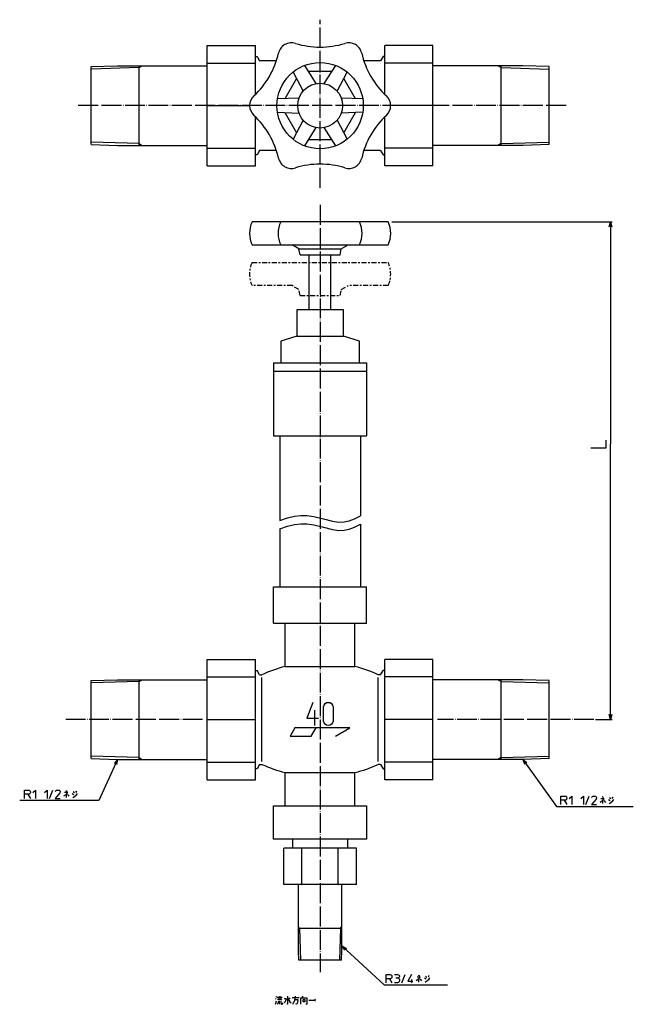
# Model space of a CAD drawing. Units: inches. Extents: x -181 to 437, y -172 to 422.
# Drawn here: x -181 to 189, y -172 to 422 of the extents above; entities that cross this region are included whole.
import ezdxf

# ---------------------------------------------------------------- set-up
doc = ezdxf.new("R2010")
doc.units = ezdxf.units.IN
doc.linetypes.add('CENTER', pattern=[6, 3, -1, 1, -1])
doc.linetypes.add('DOT_CENTER', pattern=[14, 12, -1, 0, -1])
for name, color, linetype in [('1', 7, 'Continuous'), ('100', 7, 'Continuous'), ('2', 7, 'Continuous')]:
    doc.layers.add(name, color=color, linetype=linetype)
doc.dimstyles.get("Standard").update_dxf_attribs({"dimtxt": 0.18, "dimasz": 0.18, "dimexe": 0.18, "dimexo": 0.0625, "dimgap": 0.09, "dimtad": 0, "dimtih": 1, "dimtoh": 1, "dimdec": 4, "dimzin": 0, "dimdsep": 46, "dimtxsty": 'Standard', "dimcen": 0.09, "dimadec": 0, "dimazin": 0, "dimtfac": 1, "dimtdec": 4, "dimtofl": 0, "dimtmove": 0, "dimatfit": 3, "dimfxl": 1, "dimtolj": 1, "dimtzin": 0, "dimarcsym": 0})

msp = doc.modelspace()

# ---------------------------------------------------------------- linework, layer by layer
at = {"layer": '1', "color": 4, "linetype": 'Continuous'}
for p, q in [((-122.15, -24), (-124.12, -26.4)), ((-122.15, -24), (-122.65, -27.06)), ((122.15, -24), (124.54, -25.98)), ((122.15, -24), (123.24, -26.91)), ((-178.06, -42.5), (-175.69, -42.5)), ((-178.06, -45), (-178.06, -42.5)), ((-178.06, -47.5), (-178.06, -45)), ((-176.06, -45), (-178.06, -45)), ((-176.06, -45), (-174.56, -47.5)), ((-175.69, -45), (-176.06, -45)), ((-175.69, -42.5), (-175.19, -42.62)), ((-175.19, -44.88), (-175.69, -45)), ((-175.19, -42.62), (-174.81, -42.88)), ((-174.81, -44.62), (-175.19, -44.88)), ((-174.81, -42.88), (-174.69, -43.12)), ((-174.69, -44.38), (-174.81, -44.62)), ((-174.69, -43.12), (-174.56, -43.5)), ((-174.56, -44), (-174.69, -44.38)), ((-174.56, -43.5), (-174.56, -44)), ((-173.06, -44), (-171.56, -42.5)), ((-171.56, -42.5), (-171.56, -47.5)), ((-166.06, -44), (-164.56, -42.5)), ((-164.56, -42.5), (-164.56, -47.5)), ((-163.06, -47.5), (-161.06, -42.5)), ((-159.56, -43.25), (-159.31, -42.88)), ((-156.81, -44.25), (-159.56, -47.5)), ((-159.31, -42.88), (-158.94, -42.62)), ((-158.94, -42.62), (-158.44, -42.5)), ((-158.44, -42.5), (-157.69, -42.5)), ((-157.69, -42.5), (-157.19, -42.62)), ((-157.19, -42.62), (-156.81, -42.88)), ((-156.81, -42.88), (-156.56, -43.25)), ((-156.56, -43.75), (-156.81, -44.25)), ((-156.56, -43.25), (-156.56, -43.75)), ((-154.38, -46.06), (-153, -45.12)), ((-152, -44.06), (-153.94, -44.06)), ((-153.25, -42.81), (-152.69, -43.12)), ((-153, -45.12), (-152, -44.06)), ((-152.81, -47), (-152.81, -45)), ((-152.69, -43.12), (-152.44, -43.44)), ((-152.31, -45.12), (-151.75, -45.62)), ((-151.75, -45.62), (-151.31, -46.25)), ((-149.38, -44.5), (-148.38, -45.12)), ((-149.06, -47), (-148, -46.38)), ((-148, -44.19), (-148.81, -43.56)), ((-148, -46.38), (-146.88, -45.44)), ((-147.31, -43.44), (-146.88, -43.88)), ((-146.56, -43.56), (-147, -43.12)), ((-146.88, -45.44), (-146.19, -44.5)), ((145.12, -46.15), (147.49, -46.15)), ((145.12, -48.65), (145.12, -46.15)), ((147.49, -46.15), (147.99, -46.27)), ((147.99, -46.27), (148.37, -46.52)), ((148.37, -46.52), (148.49, -46.77)), ((148.49, -46.77), (148.62, -47.15)), ((148.62, -47.15), (148.62, -47.65)), ((150.12, -47.65), (151.62, -46.15)), ((151.62, -46.15), (151.62, -51.15)), ((157.12, -47.65), (158.62, -46.15)), ((158.62, -46.15), (158.62, -51.15)), ((160.12, -51.15), (162.12, -46.15)), ((163.62, -46.9), (163.87, -46.52)), ((163.87, -46.52), (164.24, -46.27)), ((164.24, -46.27), (164.74, -46.15)), ((164.74, -46.15), (165.49, -46.15)), ((165.49, -46.15), (165.99, -46.27)), ((165.99, -46.27), (166.37, -46.52)), ((166.37, -46.52), (166.62, -46.9)), ((166.62, -47.4), (166.37, -47.9)), ((166.62, -46.9), (166.62, -47.4)), ((169.93, -46.46), (170.49, -46.77)), ((170.49, -46.77), (170.74, -47.08)), ((175.18, -47.83), (174.37, -47.21)), ((175.87, -47.08), (176.3, -47.52)), ((176.62, -47.21), (176.18, -46.77)), ((-159.56, -47.5), (-156.56, -47.5)), ((145.12, -51.15), (145.12, -48.65)), ((147.12, -48.65), (145.12, -48.65)), ((147.12, -48.65), (148.62, -51.15)), ((147.49, -48.65), (147.12, -48.65)), ((147.99, -48.52), (147.49, -48.65)), ((148.37, -48.27), (147.99, -48.52)), ((148.49, -48.02), (148.37, -48.27)), ((148.62, -47.65), (148.49, -48.02)), ((166.37, -47.9), (163.62, -51.15)), ((163.62, -51.15), (166.62, -51.15)), ((168.8, -49.71), (170.18, -48.77)), ((171.18, -47.71), (169.24, -47.71)), ((170.18, -48.77), (171.18, -47.71)), ((170.37, -50.65), (170.37, -48.65)), ((170.87, -48.77), (171.43, -49.27)), ((171.43, -49.27), (171.87, -49.9)), ((173.8, -48.15), (174.8, -48.77)), ((174.12, -50.65), (175.18, -50.02)), ((175.18, -50.02), (176.3, -49.08)), ((176.3, -49.08), (176.99, -48.15)), ((13.1, -136.47), (15.86, -137.9)), ((13.1, -136.47), (14.77, -139.09)), ((39.78, -153.7), (42.16, -153.7)), ((39.78, -156.2), (39.78, -153.7)), ((42.16, -153.7), (42.66, -153.82)), ((42.66, -153.82), (43.03, -154.07)), ((43.03, -154.07), (43.16, -154.32)), ((44.78, -153.7), (46.66, -153.7)), ((46.66, -153.7), (47.28, -153.82)), ((47.28, -153.82), (47.66, -154.07)), ((47.66, -154.07), (47.78, -154.45)), ((49.28, -158.7), (51.28, -153.7)), ((55.03, -153.7), (52.78, -157.7)), ((59.1, -154.01), (59.66, -154.32)), ((39.78, -158.7), (39.78, -156.2)), ((41.78, -156.2), (39.78, -156.2)), ((41.78, -156.2), (43.28, -158.7)), ((42.16, -156.2), (41.78, -156.2)), ((42.66, -156.07), (42.16, -156.2)), ((43.03, -155.82), (42.66, -156.07)), ((43.16, -155.57), (43.03, -155.82)), ((43.16, -154.32), (43.28, -154.7)), ((43.28, -155.2), (43.16, -155.57)), ((43.28, -154.7), (43.28, -155.2)), ((46.66, -158.7), (44.78, -158.7)), ((45.53, -155.7), (46.78, -155.7)), ((47.03, -158.57), (46.66, -158.7)), ((47.16, -155.57), (46.78, -155.7)), ((46.78, -155.7), (47.28, -155.82)), ((47.41, -158.32), (47.03, -158.57)), ((47.41, -155.45), (47.16, -155.57)), ((47.28, -155.82), (47.53, -156.07)), ((47.66, -155.2), (47.41, -155.45)), ((47.66, -157.95), (47.41, -158.32)), ((47.53, -156.07), (47.66, -156.32)), ((47.78, -154.82), (47.66, -155.2)), ((47.66, -156.32), (47.78, -156.82)), ((47.78, -157.45), (47.66, -157.95)), ((47.78, -154.45), (47.78, -154.82)), ((47.78, -156.82), (47.78, -157.45)), ((52.78, -157.7), (55.78, -157.7)), ((55.03, -156.7), (55.03, -158.7)), ((57.97, -157.26), (59.35, -156.32)), ((60.35, -155.26), (58.41, -155.26)), ((59.35, -156.32), (60.35, -155.26)), ((59.53, -158.2), (59.53, -156.2)), ((59.66, -154.32), (59.91, -154.63)), ((60.03, -156.32), (60.6, -156.82)), ((60.6, -156.82), (61.03, -157.45)), ((62.97, -155.7), (63.97, -156.32)), ((63.28, -158.2), (64.35, -157.57)), ((64.35, -155.38), (63.53, -154.76)), ((64.35, -157.57), (65.47, -156.63)), ((65.03, -154.63), (65.47, -155.07)), ((65.78, -154.76), (65.35, -154.32)), ((65.47, -156.63), (66.16, -155.7)), ((-26.96, -168.19), (-26.52, -168.62)), ((-26.83, -171.44), (-26.27, -169.44)), ((-26.52, -166.75), (-26.27, -167.25)), ((-25.71, -171.31), (-26.14, -171.62)), ((-25.83, -167.37), (-24.46, -167.37)), ((-25.46, -171), (-25.71, -171.31)), ((-25.58, -168.62), (-23.46, -168.5)), ((-25.27, -170.5), (-25.46, -171)), ((-25.14, -169.44), (-25.27, -170.5)), ((-24.46, -167.37), (-25.02, -168.62)), ((-24.46, -167.37), (-22.77, -167.37)), ((-24.46, -171.44), (-24.46, -169.44)), ((-24.33, -166.62), (-24.33, -167.37)), ((-23.77, -167.87), (-23.21, -168.94)), ((-23.64, -169.44), (-23.64, -171)), ((-23.64, -171), (-23.33, -171.44)), ((-23.33, -171.44), (-22.77, -171.44)), ((-22.77, -171.44), (-22.52, -171.12)), ((-22.52, -171.12), (-22.52, -170.81)), ((-20.27, -168.31), (-21.71, -168.31)), ((-21.71, -170.81), (-21.14, -170.19)), ((-21.14, -170.19), (-20.58, -169.25)), ((-20.58, -169.25), (-20.27, -168.31)), ((-19.58, -171.62), (-20.02, -171.44)), ((-19.58, -166.75), (-19.58, -171.62)), ((-19.21, -168), (-18.77, -169.12)), ((-17.96, -167.87), (-18.89, -168.62)), ((-18.77, -169.12), (-18.21, -170.06)), ((-18.21, -170.06), (-17.52, -170.81)), ((-16.83, -167.56), (-12.64, -167.56)), ((-16.52, -171.44), (-15.96, -170.81)), ((-15.96, -170.81), (-15.58, -170.06)), ((-15.58, -170.06), (-15.27, -169.25)), ((-15.27, -169.25), (-15.02, -168)), ((-15.14, -168.81), (-13.33, -168.81)), ((-15.02, -168), (-14.89, -166.75)), ((-14.21, -171.62), (-14.71, -171.31)), ((-13.89, -171.12), (-14.21, -171.62)), ((-13.64, -170.37), (-13.89, -171.12)), ((-13.33, -169.25), (-13.64, -170.37)), ((-13.33, -168.81), (-13.33, -169.25)), ((-11.52, -167.69), (-10.83, -167.69)), ((-11.52, -171.44), (-11.52, -167.69)), ((-10.83, -167.69), (-10.14, -166.75)), ((-10.83, -167.69), (-7.96, -167.69)), ((-10.27, -168.81), (-9.21, -168.81)), ((-10.27, -170.06), (-10.27, -168.81)), ((-9.21, -170.06), (-10.27, -170.06)), ((-9.21, -168.81), (-9.21, -170.06)), ((-7.96, -171.44), (-8.64, -171.44)), ((-7.96, -167.69), (-7.96, -171.44)), ((-6.71, -169.12), (-2.96, -169.12)), ((-3.46, -168.5), (-2.96, -169.12)), ((-2.96, -169.12), (-3.46, -169.75))]:
    msp.add_line(p, q, dxfattribs=at)
at = {"layer": '100', "color": 3, "linetype": 'Continuous'}
for p, q in [((-68, 406.26), (-39, 406.26)), ((-68, 333.74), (-68, 406.26)), ((-39, 376.76), (-39, 406.26)), ((68, 406.26), (39, 406.26)), ((39, 376.76), (39, 406.26)), ((68, 333.74), (68, 406.26)), ((-39, 399.65), (-38, 399.65)), ((-38, 399.65), (-36.47, 397)), ((38, 399.65), (36.47, 397)), ((39, 399.65), (38, 399.65)), ((-138, 393.5), (-122.15, 394)), ((-138, 346.5), (-138, 393.5)), ((-122.15, 394), (-68, 394)), ((-109, 346), (-109, 394)), ((-68, 395.64), (-39, 395.64)), ((-26.34, 397), (-36.47, 397)), ((-9.38, 394.25), (-2.49, 383.27)), ((2.49, 383.27), (9.38, 394.25)), ((36.47, 397), (26.34, 397)), ((68, 395.64), (39, 395.64)), ((122.15, 394), (68, 394)), ((109, 346), (109, 394)), ((138, 393.5), (122.15, 394)), ((138, 346.5), (138, 393.5)), ((-14.24, 386.34), (-21.27, 374.16)), ((-16.31, 390.25), (-10.25, 378.79)), ((7.03, 390.5), (-7.03, 390.5)), ((10.25, 378.79), (16.31, 390.25)), ((21.27, 374.16), (14.24, 386.34)), ((-12.73, 374.48), (-25.69, 374)), ((25.69, 374), (12.73, 374.48)), ((-68, 370), (-42.5, 370)), ((68, 370), (42.5, 370)), ((-39, 333.74), (-39, 363.24)), ((-25.69, 366), (-12.73, 365.52)), ((-21.27, 365.84), (-14.24, 353.66)), ((25.69, 366), (12.73, 365.52)), ((14.24, 353.66), (21.27, 365.84)), ((39, 333.74), (39, 363.24)), ((-10.25, 361.21), (-16.31, 349.75)), ((-2.49, 356.73), (-9.38, 345.75)), ((9.38, 345.75), (2.49, 356.73)), ((10.25, 361.21), (16.31, 349.75)), ((-138, 346.5), (-122.15, 346)), ((-122.15, 346), (-68, 346)), ((-68, 344.36), (-39, 344.36)), ((-7.03, 349.5), (7.03, 349.5)), ((68, 344.36), (39, 344.36)), ((122.15, 346), (68, 346)), ((138, 346.5), (122.15, 346)), ((-38, 340.35), (-39, 340.35)), ((-36.47, 343), (-38, 340.35)), ((-26.34, 343), (-36.47, 343)), ((36.47, 343), (26.34, 343)), ((36.47, 343), (38, 340.35)), ((38, 340.35), (39, 340.35)), ((-68, 333.74), (-39, 333.74)), ((68, 333.74), (39, 333.74)), ((41, 300), (-41, 300)), ((-41, 286), (41, 286)), ((-12.74, 283.72), (-16.89, 286)), ((12.74, 283.72), (16.89, 286)), ((-12.74, 283.72), (12.74, 283.72)), ((-12, 280), (-12.74, 283.72)), ((-12, 280), (12, 280)), ((-6.5, 247), (-6.5, 280)), ((6.5, 247), (6.5, 280)), ((12, 280), (12.74, 283.72)), ((-14, 247), (-14, 231)), ((14, 247), (-14, 247)), ((14, 231), (14, 247)), ((-14, 231), (-23.67, 228)), ((-23.67, 228), (-23.67, 215)), ((-14, 231), (14, 231)), ((23.67, 228), (14, 231)), ((23.67, 215), (23.67, 228)), ((-28, 215), (28, 215)), ((-28, 215), (-28, 171)), ((28, 215), (28, 171)), ((-28, 210), (28, 210)), ((-28, 171), (28, 171)), ((-24.3, 171), (-24.3, 120)), ((24.3, 171), (24.3, 122.69)), ((-24.3, 115), (-24.3, 80)), ((24.3, 117.69), (24.3, 80)), ((-28, 80), (28, 80)), ((-28, 58), (-28, 80)), ((28, 58), (28, 80)), ((-28, 58), (28, 58)), ((-21, 32), (-21, 58)), ((21, 32), (21, 58)), ((-68, 36.26), (-39, 36.26)), ((-68, -36.26), (-68, 36.26)), ((-39, -36.26), (-39, 36.26)), ((68, 36.26), (39, 36.26)), ((39, -36.26), (39, 36.26)), ((68, -36.26), (68, 36.26)), ((-21, 32), (21, 32)), ((-138, 23.5), (-122.15, 24)), ((-122.15, 24), (-68, 24)), ((-109, -24), (-109, 24)), ((-68, 25.64), (-39, 25.64)), ((-39, 29.65), (-38, 29.65)), ((-36.47, 27), (-38, 29.65)), ((-36.47, 27), (-35.06, 27)), ((-35.06, -25.24), (-35.06, 25.31)), ((36.47, 27), (35.06, 27)), ((35.06, -25.24), (35.06, 25.31)), ((36.47, 27), (38, 29.65)), ((39, 29.65), (38, 29.65)), ((68, 25.64), (39, 25.64)), ((122.15, 24), (68, 24)), ((109, -24), (109, 24)), ((138, 23.5), (122.15, 24)), ((-138, -23.5), (-138, 23.5)), ((138, -23.5), (138, 23.5)), ((-68, 0), (-39, 0)), ((68, 0), (39, 0)), ((-15.17, -5), (-18.06, -10)), ((17.94, -5), (-15.17, -5)), ((-5.36, -10), (-2.47, -5)), ((9.28, -10), (17.94, -5)), ((-18.06, -10), (-5.36, -10)), ((-138, -23.5), (-122.15, -24)), ((138, -23.5), (122.15, -24)), ((-122.15, -24), (-68, -24)), ((-68, -25.64), (-39, -25.64)), ((-38, -29.65), (-39, -29.65)), ((-36.47, -27), (-38, -29.65)), ((-36.47, -27), (-35.06, -27)), ((36.47, -27), (35.06, -27)), ((36.47, -27), (38, -29.65)), ((38, -29.65), (39, -29.65)), ((68, -25.64), (39, -25.64)), ((122.15, -24), (68, -24)), ((-21, -52), (-21, -32)), ((-21, -32), (21, -32)), ((21, -52), (21, -32)), ((-68, -36.26), (-39, -36.26)), ((68, -36.26), (39, -36.26)), ((-28, -52), (28, -52)), ((-28, -72), (-28, -52)), ((28, -52), (28, -72)), ((28, -72), (-28, -72)), ((-16.45, -77.5), (-16.45, -72)), ((16.45, -72), (16.45, -77.5)), ((21.94, -77.5), (-21.94, -77.5)), ((-21.94, -99.5), (-21.94, -77.5)), ((-10.97, -99.5), (-10.97, -77.5)), ((10.97, -99.5), (10.97, -77.5)), ((21.94, -99.5), (21.94, -77.5)), ((21.94, -99.5), (-21.94, -99.5)), ((-13.1, -139.33), (-13.1, -99.5)), ((13.1, -139.33), (13.1, -99.5)), ((13.1, -126), (-13.1, -126)), ((-12.92, -145), (-13.1, -139.33)), ((12.92, -145), (13.1, -139.33)), ((12.92, -145), (-12.92, -145))]:
    msp.add_line(p, q, dxfattribs=at)
for points in [[(-4.47, 10.36), (-7.97, 0.74), (-0.97, 0.74)], [(-3.16, -3.64), (-3.16, 5.55)]]:
    msp.add_lwpolyline(points, dxfattribs=at)
msp.add_lwpolyline([(2.09, -1.01), (2.09, -1.01), (2.09, 7.74), (2.37, 8.76), (3, 9.61), (3.9, 10.17), (4.93, 10.36), (5.97, 10.17), (6.87, 9.61), (7.5, 8.76), (7.78, 7.74), (7.78, -1.01), (7.5, -2.03), (6.87, -2.88), (5.97, -3.44), (4.93, -3.64), (3.9, -3.44), (3, -2.88), (2.37, -2.03), (2.09, -1.01)], close=True, dxfattribs=at)
for radius in [26, 13.5]:
    msp.add_circle((0, 370), radius, dxfattribs=at)
for centre, radius, start, end in [((-17.25, 399.88), 8, 72.69766, 167.30234), ((0, 455.25), 50, 252.69766, 287.30234), ((17.25, 399.88), 8, 12.69766, 107.30234), ((-73.83, 412.63), 50, 312.69766, 347.30234), ((73.83, 412.63), 50, 192.69766, 227.30234), ((-34.5, 370), 8, 132.69766, 227.30234), ((34.5, 370), 8, 312.69766, 47.30234), ((-73.83, 327.37), 50, 12.69766, 47.30234), ((73.83, 327.37), 50, 132.69766, 167.30234), ((-17.25, 340.12), 8, 192.70535, 287.31835), ((17.25, 340.12), 8, 252.69766, 347.30234), ((0, 284.75), 50, 72.69766, 107.30234), ((-25.75, 293), 16.78, 155.3441, 204.6559), ((-8.5, 293), 16.78, 155.3441, 204.6559), ((8.5, 293), 16.78, 335.3441, 24.6559), ((25.75, 293), 16.78, 335.3441, 24.6559), ((0, -49.33), 84, 104.47751, 114.67066), ((0, -49.33), 84, 65.32934, 75.52249), ((0, 49.33), 84, 245.32934, 255.52249), ((0, 49.33), 84, 284.47751, 294.67066)]:
    msp.add_arc(centre, radius, start, end, dxfattribs=at)
at = {"layer": '2', "color": 1, "linetype": 'DOT_CENTER'}
for p, q in [((0, 320.43), (0, 421.78)), ((148.24, 370), (-147.65, 370)), ((0, 310.23), (0, -152.34)), ((-70.81, 0), (-153.97, 0)), ((165, 0), (70.65, 0))]:
    msp.add_line(p, q, dxfattribs=at)
at = {"layer": '2', "color": 1, "linetype": 'Continuous'}
for p, q in [((-109, 392.93), (-138, 392.03)), ((109, 392.93), (138, 392.03)), ((-109, 347.07), (-138, 347.97)), ((109, 347.07), (138, 347.97)), ((-109, 22.93), (-138, 22.03)), ((109, 22.93), (138, 22.03)), ((-109, -22.93), (-138, -22.03)), ((109, -22.93), (138, -22.03)), ((-12.35, -126), (-11.76, -145)), ((12.35, -126), (11.76, -145))]:
    msp.add_line(p, q, dxfattribs=at)
at = {"layer": '2', "color": 3, "linetype": 'Continuous'}
for p, q in [((-109, 392.93), (-107.15, 394)), ((109, 392.93), (107.15, 394)), ((-109, 347.07), (-107.15, 346)), ((109, 347.07), (107.15, 346)), ((-109, 22.93), (-107.15, 24)), ((109, 22.93), (107.15, 24)), ((-109, -22.93), (-107.15, -24)), ((109, -22.93), (107.15, -24)), ((-12.35, -126), (-13.1, -124.71)), ((12.35, -126), (13.1, -124.71))]:
    msp.add_line(p, q, dxfattribs=at)
at = {"layer": '2', "color": 2, "linetype": 'Continuous'}
for p, q in [((43.17, 300), (176, 300)), ((175, 300), (175, 166.11)), ((175, 0), (175, 166.11)), ((166, 0), (176, 0))]:
    msp.add_line(p, q, dxfattribs=at)
at = {"layer": '2', "color": 6, "linetype": 'CENTER'}
for p, q in [((-41, 275.5), (41, 275.5)), ((-16.89, 261.5), (-41, 261.5)), ((-12.74, 259.22), (-16.89, 261.5)), ((12.74, 259.22), (16.89, 261.5)), ((41, 261.5), (16.89, 261.5)), ((-12, 255.5), (-12.74, 259.22)), ((-12, 255.5), (12, 255.5)), ((12, 255.5), (12.74, 259.22))]:
    msp.add_line(p, q, dxfattribs=at)
at = {"layer": '2', "color": 2, "linetype": 'Continuous'}
for points in [[(174.25, 297), (175, 300), (175.75, 297)], [(163.21, 163.84), (172.28, 163.84), (172.28, 168.38)], [(175.75, 3), (175, 0), (174.25, 3)]]:
    msp.add_lwpolyline(points, dxfattribs=at)
at = {"layer": '2', "color": 1, "linetype": 'Continuous'}
for points in [[(-24.3, 120), (-19.64, 121.54), (-15.52, 122.53), (-11.61, 123.03), (-7.96, 123.04), (-3.69, 122.42), (2.13, 120.94), (7.55, 119.55), (11.32, 119.03), (14.42, 119.14), (17.6, 119.78), (20.81, 120.93), (24.3, 122.69)], [(-24.3, 115), (-19.64, 116.54), (-15.52, 117.53), (-11.61, 118.03), (-7.96, 118.04), (-3.69, 117.42), (2.13, 115.94), (7.55, 114.55), (11.32, 114.03), (14.42, 114.14), (17.6, 114.78), (20.81, 115.93), (24.3, 117.69)]]:
    msp.add_lwpolyline(points, dxfattribs=at)
at = {"layer": '2', "color": 6, "linetype": 'CENTER'}
for centre, start, end in [((-25.75, 268.5), 155.3441, 204.6559), ((25.75, 268.5), 335.3441, 24.6559)]:
    msp.add_arc(centre, 16.78, start, end, dxfattribs=at)

# ---------------------------------------------------------------- leaders
at = {"layer": '1', "color": 4, "linetype": 'Continuous', "has_arrowhead": 0}
for points in [[(-122.15, -24), (-133.36, -48.82), (-181.02, -48.82)], [(122.15, -24), (142.47, -52.5), (188.71, -52.5)], [(13.1, -136.47), (38.66, -159.79), (76.66, -159.79)]]:
    msp.add_leader(points, dimstyle='Standard', dxfattribs=at)

doc.saveas('drawing.dxf')
